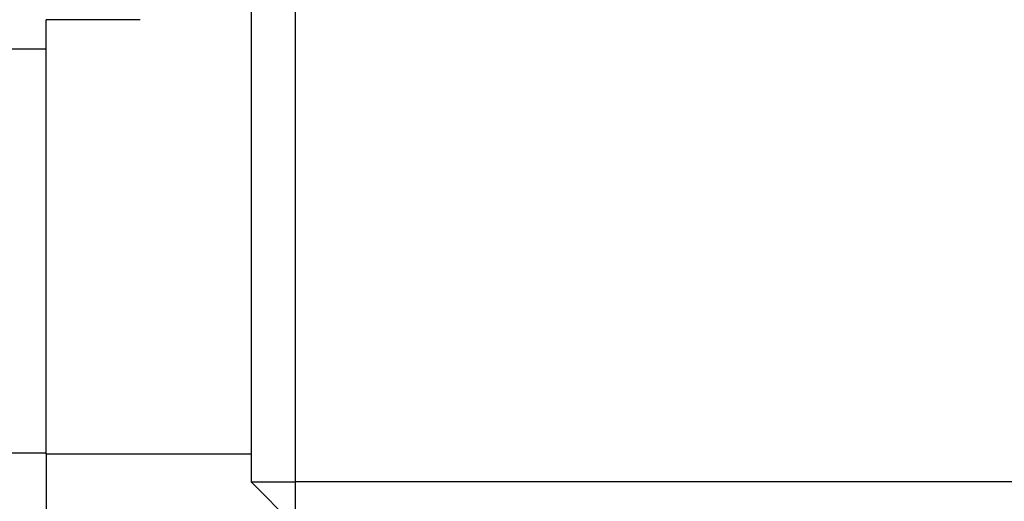
# Model space of a CAD drawing. Units: inches. Extents: x -472 to 7, y -155 to 99.
# Drawn here: x -178 to -177, y -48 to -47 of the extents above; entities that cross this region are included whole.
import ezdxf

# ---------------------------------------------------------------- set-up
doc = ezdxf.new("R2010")
doc.units = ezdxf.units.IN
doc.header["$MEASUREMENT"] = 0

msp = doc.modelspace()

# ---------------------------------------------------------------- linework, layer by layer
at = {"color": 7}
for p, q in [((-177.47796, -46.83721), (-177.47796, -47.83221)), ((-177.43796, -47.83221), (-177.43796, -46.83721)), ((-177.66296, -47.80721), (-177.66296, -47.41471)), ((-177.57796, -47.41471), (-177.66296, -47.41471)), ((-177.66296, -47.44121), (-177.83511, -47.44121)), ((-177.66296, -47.80621), (-177.83511, -47.80621)), ((-177.47796, -47.80721), (-177.66296, -47.80721)), ((-177.66296, -47.80721), (-177.66296, -48.06721)), ((-177.47796, -47.83221), (-177.43796, -47.83221)), ((-177.47796, -47.83221), (-177.43796, -47.87221)), ((-177.43796, -47.87221), (-177.43796, -47.83221)), ((-176.70296, -47.83221), (-177.43796, -47.83221))]:
    msp.add_line(p, q, dxfattribs=at)

doc.saveas('drawing.dxf')
